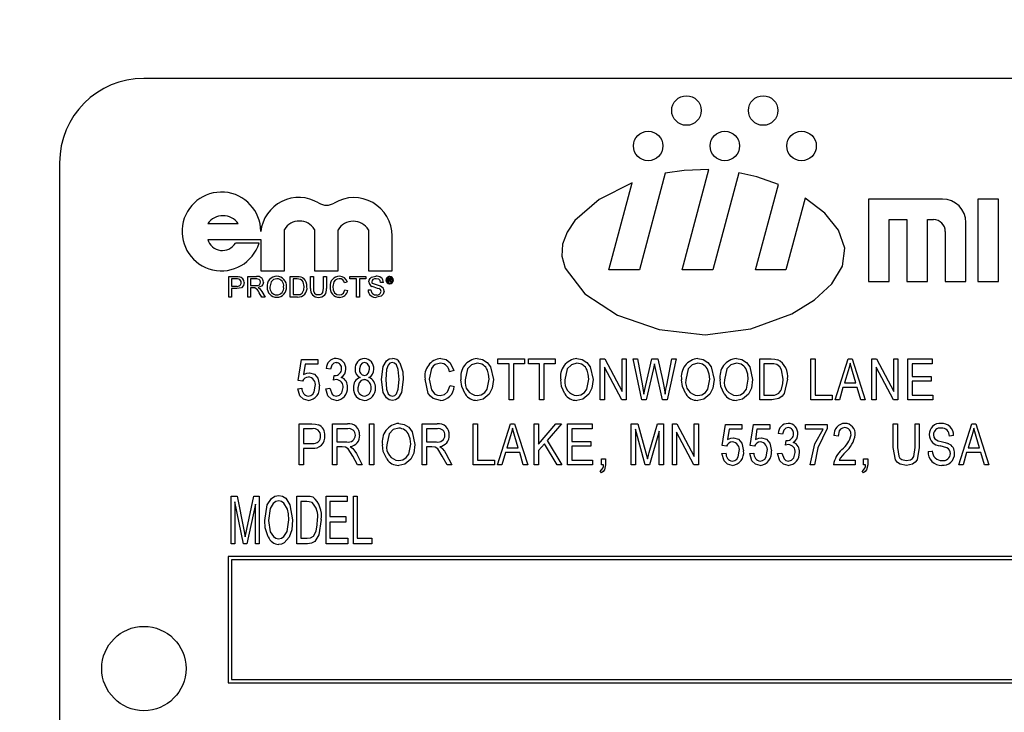
# Model space of a CAD drawing. Units: inches. Extents: x 20 to 420, y 20 to 315.
# Drawn here: x 202 to 204, y 153 to 154 of the extents above; entities that cross this region are included whole.
import ezdxf

# ---------------------------------------------------------------- set-up
doc = ezdxf.new("R2010")
doc.units = ezdxf.units.IN
doc.header["$LTSCALE"] = 40
doc.header["$MEASUREMENT"] = 0
doc.layers.add('FORMAT', color=7, linetype='Continuous')
doc.styles.add('SLDTEXTSTYLE0', font='TXT', dxfattribs={"width": 0.75})
doc.dimstyles.new('SLDDIMSTYLE1', dxfattribs={"dimtxt": 3.333333, "dimasz": 2.2, "dimexe": 0, "dimexo": 0.0625, "dimgap": 0.833333, "dimtad": 0, "dimtih": 1, "dimtoh": 1, "dimdec": 3, "dimrnd": 1e-09, "dimzin": 4, "dimdsep": 46, "dimtxsty": 'SLDTEXTSTYLE0', "dimsah": 1, "dimcen": 0.09, "dimadec": 0, "dimazin": 1, "dimtfac": 1, "dimtdec": 4, "dimtofl": 0, "dimtmove": 0, "dimatfit": 3, "dimfxl": 0, "dimfrac": 2, "dimtolj": 1, "dimtzin": 12, "dimarcsym": 0})

# ---------------------------------------------------------------- blocks, each defined once
blk = doc.blocks.new('_D_2')
at = {"layer": 'FORMAT'}
for p, q in [((193.3643, 155.3839), (193.3643, 187.0972)), ((212.3643, 154.9418), (212.3643, 187.0972)), ((193.3643, 184.5972), (184.3879, 184.5972)), ((212.3643, 184.5972), (193.3643, 184.5972))]:
    blk.add_line(p, q, dxfattribs=at)
for points in [[(193.3643, 184.5972), (195.5643, 184.0972), (195.5643, 185.0972)], [(212.3643, 184.5972), (210.1643, 185.0972), (210.1643, 184.0972)]]:
    blk.add_solid(points, dxfattribs=at)
at = {"layer": 'FORMAT', "insert": (170.8447, 186.246), "char_height": 3.33333, "attachment_point": 1, "style": 'SLDTEXTSTYLE0'}
blk.add_mtext('19.000', dxfattribs=at)
blk = doc.blocks.new('_D_5')
at = {"layer": 'FORMAT'}
for p, q in [((193.3643, 155.3839), (193.3643, 195.9226)), ((394.8643, 167.8839), (394.8643, 195.9226)), ((193.3643, 193.4226), (286.1113, 193.4226)), ((394.8643, 193.4226), (302.1174, 193.4226))]:
    blk.add_line(p, q, dxfattribs=at)
for points in [[(193.3643, 193.4226), (195.5643, 192.9226), (195.5643, 193.9226)], [(394.8643, 193.4226), (392.6643, 193.9226), (392.6643, 192.9226)]]:
    blk.add_solid(points, dxfattribs=at)
at = {"layer": 'FORMAT', "insert": (286.1113, 195.0714), "char_height": 3.33333, "attachment_point": 1, "style": 'SLDTEXTSTYLE0'}
blk.add_mtext('201.500', dxfattribs=at)

msp = doc.modelspace()

# ---------------------------------------------------------------- linework, layer by layer
at = {"color": 7, "linetype": 'Continuous', "lineweight": 25}
for p, q in [((205.2785, 154.1339), (202.5285, 154.1339)), ((202.4035, 154.0089), (202.4035, 152.7589)), ((203.3267, 153.85), (203.3665, 153.9986)), ((203.3016, 153.9931), (203.2633, 153.85)), ((203.4106, 153.9939), (203.372, 153.85)), ((203.218, 153.85), (203.2525, 153.9789)), ((203.4354, 153.85), (203.4694, 153.9767)), ((203.5092, 153.9564), (203.4807, 153.85)), ((203.6032, 153.955), (203.6032, 153.8325)), ((203.7126, 153.955), (203.6032, 153.955)), ((203.7651, 153.955), (203.7651, 153.8325)), ((203.7957, 153.955), (203.7651, 153.955)), ((203.7957, 153.8325), (203.7957, 153.955)), ((203.6338, 153.9244), (203.6601, 153.9244)), ((203.6338, 153.8325), (203.6338, 153.9244)), ((203.6601, 153.9244), (203.6601, 153.8325)), ((203.6907, 153.9244), (203.6995, 153.9244)), ((203.6907, 153.8325), (203.6907, 153.9244)), ((202.6233, 153.9185), (202.6683, 153.9185)), ((202.737, 153.8485), (202.737, 153.91)), ((202.7815, 153.91), (202.7815, 153.8485)), ((202.8165, 153.8485), (202.8165, 153.9093)), ((202.8615, 153.9093), (202.8615, 153.8485)), ((203.7476, 153.8325), (203.7476, 153.92)), ((202.6233, 153.8952), (202.7019, 153.8952)), ((202.7019, 153.8952), (202.7019, 153.8485)), ((202.8966, 153.8485), (202.8966, 153.9005)), ((203.717, 153.9069), (203.717, 153.8325)), ((202.6993, 153.8896), (202.6643, 153.8896)), ((203.2633, 153.85), (203.218, 153.85)), ((203.372, 153.85), (203.3267, 153.85)), ((203.4807, 153.85), (203.4354, 153.85)), ((202.6545, 153.8097), (202.6545, 153.84)), ((202.6545, 153.84), (202.6656, 153.84)), ((202.666, 153.8365), (202.6587, 153.8365)), ((202.6587, 153.8365), (202.6587, 153.8256)), ((202.6825, 153.84), (202.6956, 153.84)), ((202.6825, 153.8097), (202.6825, 153.84)), ((202.6958, 153.8365), (202.6867, 153.8365)), ((202.6867, 153.8365), (202.6867, 153.8268)), ((202.7019, 153.8485), (202.737, 153.8485)), ((202.7455, 153.8097), (202.7455, 153.84)), ((202.7455, 153.84), (202.7558, 153.84)), ((202.7497, 153.8365), (202.7497, 153.8132)), ((202.7559, 153.8365), (202.7497, 153.8365)), ((202.7758, 153.8225), (202.7758, 153.84)), ((202.7758, 153.84), (202.7801, 153.84)), ((202.7801, 153.84), (202.7801, 153.8227)), ((202.7815, 153.8485), (202.8165, 153.8485)), ((202.7949, 153.84), (202.7991, 153.84)), ((202.7949, 153.8227), (202.7949, 153.84)), ((202.7991, 153.84), (202.7991, 153.8225)), ((202.8341, 153.8365), (202.8341, 153.84)), ((202.8341, 153.84), (202.8579, 153.84)), ((202.8439, 153.8365), (202.8341, 153.8365)), ((202.8439, 153.8097), (202.8439, 153.8365)), ((202.8579, 153.8365), (202.8481, 153.8365)), ((202.8481, 153.8365), (202.8481, 153.8097)), ((202.8579, 153.84), (202.8579, 153.8365)), ((202.8615, 153.8485), (202.8966, 153.8485)), ((202.8907, 153.8378), (202.8932, 153.8378)), ((202.8907, 153.8317), (202.8907, 153.8378)), ((202.8916, 153.8368), (202.8916, 153.835)), ((202.8932, 153.8368), (202.8916, 153.8368)), ((202.8916, 153.835), (202.8932, 153.835)), ((202.6587, 153.8256), (202.6661, 153.8256)), ((202.6662, 153.8221), (202.6587, 153.8221)), ((202.6587, 153.8221), (202.6587, 153.8097)), ((202.6867, 153.8268), (202.6949, 153.8268)), ((202.6867, 153.8233), (202.6867, 153.8097)), ((202.6911, 153.8233), (202.6867, 153.8233)), ((202.8302, 153.8316), (202.826, 153.8306)), ((202.8267, 153.8204), (202.831, 153.8194)), ((202.861, 153.8202), (202.8653, 153.8202)), ((202.8839, 153.8314), (202.8796, 153.8314)), ((202.8916, 153.8317), (202.8907, 153.8317)), ((202.8916, 153.8339), (202.8916, 153.8317)), ((202.8932, 153.8339), (202.8916, 153.8339)), ((202.8946, 153.8325), (202.8945, 153.8331)), ((202.8959, 153.8317), (202.8947, 153.8317)), ((202.8955, 153.8333), (202.8955, 153.8327)), ((202.8957, 153.8318), (202.8959, 153.8317)), ((203.6032, 153.8325), (203.6338, 153.8325)), ((203.6601, 153.8325), (203.6907, 153.8325)), ((203.717, 153.8325), (203.7476, 153.8325)), ((203.7651, 153.8325), (203.7957, 153.8325)), ((202.6587, 153.8097), (202.6545, 153.8097)), ((202.6867, 153.8097), (202.6825, 153.8097)), ((202.7034, 153.8097), (202.6996, 153.8161)), ((202.7033, 153.818), (202.7083, 153.8097)), ((202.7083, 153.8097), (202.7034, 153.8097)), ((202.7563, 153.8097), (202.7455, 153.8097)), ((202.7497, 153.8132), (202.756, 153.8132)), ((202.8481, 153.8097), (202.8439, 153.8097)), ((202.7575, 153.686), (202.7622, 153.7171)), ((202.7622, 153.7171), (202.7866, 153.7171)), ((202.7675, 153.71), (202.7652, 153.695)), ((202.7866, 153.71), (202.7675, 153.71)), ((202.7866, 153.7171), (202.7866, 153.71)), ((202.8052, 153.7029), (202.7989, 153.7037)), ((203.0535, 153.7108), (203.0535, 153.7179)), ((203.0535, 153.7179), (203.0929, 153.7179)), ((203.0701, 153.7108), (203.0535, 153.7108)), ((203.0701, 153.6572), (203.0701, 153.7108)), ((203.0929, 153.7108), (203.0764, 153.7108)), ((203.0764, 153.7108), (203.0764, 153.6572)), ((203.0929, 153.7179), (203.0929, 153.7108)), ((203.0989, 153.7179), (203.1383, 153.7179)), ((203.0989, 153.7108), (203.0989, 153.7179)), ((203.1154, 153.7108), (203.0989, 153.7108)), ((203.1154, 153.6572), (203.1154, 153.7108)), ((203.1217, 153.7108), (203.1217, 153.6572)), ((203.1383, 153.7108), (203.1217, 153.7108)), ((203.1383, 153.7179), (203.1383, 153.7108)), ((203.2053, 153.6572), (203.2053, 153.7179)), ((203.2053, 153.7179), (203.212, 153.7179)), ((203.2372, 153.6572), (203.2116, 153.7055)), ((203.2116, 153.7055), (203.2116, 153.6572)), ((203.212, 153.7179), (203.2376, 153.6695)), ((203.2376, 153.6695), (203.2376, 153.7179)), ((203.2376, 153.7179), (203.2439, 153.7179)), ((203.2439, 153.7179), (203.2439, 153.6572)), ((203.2667, 153.6572), (203.254, 153.7179)), ((203.254, 153.7179), (203.2604, 153.7179)), ((203.2604, 153.7179), (203.2679, 153.6781)), ((203.2722, 153.6769), (203.2818, 153.7179)), ((203.2842, 153.7035), (203.2736, 153.6572)), ((203.2818, 153.7179), (203.2905, 153.7179)), ((203.2873, 153.7035), (203.2857, 153.7106)), ((203.2977, 153.6572), (203.2873, 153.7035)), ((203.2905, 153.7179), (203.2976, 153.6872)), ((203.3038, 153.6789), (203.3113, 153.7179)), ((203.3177, 153.7179), (203.3047, 153.6572)), ((203.3113, 153.7179), (203.3177, 153.7179)), ((203.4418, 153.6572), (203.4418, 153.7179)), ((203.4418, 153.7179), (203.4589, 153.7179)), ((203.4588, 153.7108), (203.4481, 153.7108)), ((203.4481, 153.7108), (203.4481, 153.6643)), ((203.5175, 153.6572), (203.5175, 153.7179)), ((203.5175, 153.7179), (203.5238, 153.7179)), ((203.5238, 153.7179), (203.5238, 153.6643)), ((203.5534, 153.6572), (203.5728, 153.7179)), ((203.5728, 153.7179), (203.5789, 153.7179)), ((203.5789, 153.7179), (203.5983, 153.6572)), ((203.6082, 153.6572), (203.6082, 153.7179)), ((203.6082, 153.7179), (203.6149, 153.7179)), ((203.64, 153.6572), (203.6145, 153.7055)), ((203.6145, 153.7055), (203.6145, 153.6572)), ((203.6149, 153.7179), (203.6405, 153.6695)), ((203.6405, 153.6695), (203.6405, 153.7179)), ((203.6405, 153.7179), (203.6468, 153.7179)), ((203.6468, 153.7179), (203.6468, 153.6572)), ((203.6614, 153.6572), (203.6614, 153.7179)), ((203.6614, 153.7179), (203.6976, 153.7179)), ((203.6976, 153.7108), (203.6677, 153.7108)), ((203.6677, 153.7108), (203.6677, 153.6919)), ((203.6976, 153.7179), (203.6976, 153.7108)), ((202.8099, 153.6863), (202.8107, 153.6935)), ((202.8107, 153.6935), (202.8116, 153.6934)), ((202.9881, 153.7006), (202.9818, 153.699)), ((203.573, 153.7001), (203.5673, 153.6824)), ((203.5844, 153.6824), (203.5793, 153.6991)), ((203.6677, 153.6919), (203.6961, 153.6919)), ((203.6961, 153.6919), (203.6961, 153.6848)), ((202.7567, 153.6738), (202.763, 153.6746)), ((202.7638, 153.6851), (202.7575, 153.686)), ((202.7981, 153.6738), (202.8044, 153.6746)), ((202.9826, 153.6785), (202.9889, 153.6769)), ((203.2699, 153.6657), (203.2722, 153.6769)), ((203.5652, 153.6754), (203.5599, 153.6572)), ((203.5864, 153.6754), (203.5652, 153.6754)), ((203.5673, 153.6824), (203.5844, 153.6824)), ((203.5917, 153.6572), (203.5864, 153.6754)), ((203.6677, 153.6848), (203.6677, 153.6643)), ((203.6961, 153.6848), (203.6677, 153.6848)), ((203.4481, 153.6643), (203.4589, 153.6643)), ((203.5238, 153.6643), (203.549, 153.6643)), ((203.549, 153.6643), (203.549, 153.6572)), ((203.6677, 153.6643), (203.6984, 153.6643)), ((203.6984, 153.6643), (203.6984, 153.6572)), ((203.0764, 153.6572), (203.0701, 153.6572)), ((203.1217, 153.6572), (203.1154, 153.6572)), ((203.2116, 153.6572), (203.2053, 153.6572)), ((203.2439, 153.6572), (203.2372, 153.6572)), ((203.2736, 153.6572), (203.2667, 153.6572)), ((203.3047, 153.6572), (203.2977, 153.6572)), ((203.4597, 153.6572), (203.4418, 153.6572)), ((203.549, 153.6572), (203.5175, 153.6572)), ((203.5599, 153.6572), (203.5534, 153.6572)), ((203.5983, 153.6572), (203.5917, 153.6572)), ((203.6145, 153.6572), (203.6082, 153.6572)), ((203.6468, 153.6572), (203.64, 153.6572)), ((203.6984, 153.6572), (203.6614, 153.6572)), ((202.759, 153.5609), (202.759, 153.6216)), ((202.759, 153.6216), (202.7777, 153.6216)), ((202.8083, 153.5609), (202.8083, 153.6216)), ((202.8083, 153.6216), (202.8306, 153.6216)), ((202.8631, 153.5609), (202.8631, 153.6216)), ((202.8631, 153.6216), (202.8694, 153.6216)), ((202.8694, 153.6216), (202.8694, 153.5609)), ((202.9412, 153.6216), (202.9634, 153.6216)), ((202.9412, 153.5609), (202.9412, 153.6216)), ((203.0169, 153.5609), (203.0169, 153.6216)), ((203.0169, 153.6216), (203.0232, 153.6216)), ((203.0232, 153.6216), (203.0232, 153.568)), ((203.0527, 153.5609), (203.0721, 153.6216)), ((203.0721, 153.6216), (203.0783, 153.6216)), ((203.0783, 153.6216), (203.0977, 153.5609)), ((203.1075, 153.5609), (203.1075, 153.6216)), ((203.1075, 153.6216), (203.1138, 153.6216)), ((203.1138, 153.6216), (203.1138, 153.5914)), ((203.1138, 153.5914), (203.1396, 153.6216)), ((203.1476, 153.6216), (203.1266, 153.597)), ((203.1396, 153.6216), (203.1476, 153.6216)), ((203.1568, 153.5609), (203.1568, 153.6216)), ((203.1568, 153.6216), (203.1931, 153.6216)), ((203.1931, 153.6216), (203.1931, 153.6145)), ((203.2511, 153.5609), (203.2511, 153.6216)), ((203.2511, 153.6216), (203.2609, 153.6216)), ((203.2609, 153.6216), (203.2727, 153.5786)), ((203.2778, 153.5794), (203.2902, 153.6216)), ((203.2902, 153.6216), (203.2991, 153.6216)), ((203.2991, 153.6216), (203.2991, 153.5609)), ((203.3122, 153.5609), (203.3122, 153.6216)), ((203.3122, 153.6216), (203.3189, 153.6216)), ((203.3189, 153.6216), (203.3445, 153.5732)), ((203.3445, 153.6216), (203.3508, 153.6216)), ((203.3445, 153.5732), (203.3445, 153.6216)), ((203.3508, 153.6216), (203.3508, 153.5609)), ((203.3863, 153.5897), (203.391, 153.6208)), ((203.391, 153.6208), (203.4154, 153.6208)), ((203.4154, 153.6208), (203.4154, 153.6137)), ((203.4277, 153.5897), (203.4324, 153.6208)), ((203.4324, 153.6208), (203.4568, 153.6208)), ((203.4568, 153.6208), (203.4568, 153.6137)), ((203.5097, 153.6137), (203.5097, 153.6208)), ((203.5097, 153.6208), (203.542, 153.6208)), ((203.542, 153.6208), (203.542, 153.615)), ((203.6398, 153.5867), (203.6398, 153.6216)), ((203.6398, 153.6216), (203.6461, 153.6216)), ((203.6461, 153.6216), (203.6461, 153.5866)), ((203.6721, 153.6216), (203.6784, 153.6216)), ((203.6721, 153.5866), (203.6721, 153.6216)), ((203.6784, 153.6216), (203.6784, 153.5867)), ((203.7368, 153.5609), (203.7562, 153.6216)), ((203.7562, 153.6216), (203.7623, 153.6216)), ((203.7623, 153.6216), (203.7817, 153.5609)), ((202.7784, 153.6145), (202.7653, 153.6145)), ((202.7653, 153.6145), (202.7653, 153.5924)), ((202.831, 153.6145), (202.8146, 153.6145)), ((202.8146, 153.6145), (202.8146, 153.5948)), ((202.9475, 153.6145), (202.9475, 153.5948)), ((202.9639, 153.6145), (202.9475, 153.6145)), ((203.0724, 153.6038), (203.0667, 153.5861)), ((203.0837, 153.5861), (203.0786, 153.6028)), ((203.1931, 153.6145), (203.1631, 153.6145)), ((203.1631, 153.6145), (203.1631, 153.5956)), ((203.2718, 153.5609), (203.2574, 153.6139)), ((203.2574, 153.6139), (203.2574, 153.5609)), ((203.2928, 153.611), (203.2783, 153.5609)), ((203.2928, 153.5609), (203.2928, 153.611)), ((203.3185, 153.6092), (203.3185, 153.5609)), ((203.344, 153.5609), (203.3185, 153.6092)), ((203.3963, 153.6137), (203.394, 153.5987)), ((203.4154, 153.6137), (203.3963, 153.6137)), ((203.4377, 153.6137), (203.4354, 153.5987)), ((203.4568, 153.6137), (203.4377, 153.6137)), ((203.4754, 153.6066), (203.4691, 153.6074)), ((203.5357, 153.6137), (203.5097, 153.6137)), ((203.5582, 153.6035), (203.5519, 153.6043)), ((203.7293, 153.6043), (203.723, 153.6035)), ((203.7564, 153.6038), (203.7507, 153.5861)), ((203.7678, 153.5861), (203.7627, 153.6028)), ((202.7653, 153.5924), (202.7785, 153.5924)), ((202.8146, 153.5948), (202.8294, 153.5948)), ((202.8226, 153.5877), (202.8146, 153.5877)), ((202.8146, 153.5877), (202.8146, 153.5609)), ((202.9475, 153.5948), (202.9623, 153.5948)), ((202.9555, 153.5877), (202.9475, 153.5877)), ((202.9475, 153.5877), (202.9475, 153.5609)), ((203.1224, 153.592), (203.1138, 153.5819)), ((203.1413, 153.5609), (203.1224, 153.592)), ((203.1266, 153.597), (203.1485, 153.5609)), ((203.1631, 153.5956), (203.1915, 153.5956)), ((203.1915, 153.5885), (203.1631, 153.5885)), ((203.1631, 153.5885), (203.1631, 153.568)), ((203.1915, 153.5956), (203.1915, 153.5885)), ((203.3926, 153.5888), (203.3863, 153.5897)), ((203.434, 153.5888), (203.4277, 153.5897)), ((203.4801, 153.59), (203.4809, 153.5972)), ((203.4809, 153.5972), (203.4818, 153.5971)), ((202.7781, 153.5853), (202.7653, 153.5853)), ((202.7653, 153.5853), (202.7653, 153.5609)), ((202.8453, 153.5609), (202.8383, 153.5739)), ((202.8436, 153.5775), (202.8524, 153.5609)), ((202.9781, 153.5609), (202.9711, 153.5739)), ((202.9764, 153.5775), (202.9853, 153.5609)), ((203.0646, 153.579), (203.0593, 153.5609)), ((203.0858, 153.579), (203.0646, 153.579)), ((203.0667, 153.5861), (203.0837, 153.5861)), ((203.0911, 153.5609), (203.0858, 153.579)), ((203.1138, 153.5819), (203.1138, 153.5609)), ((203.2727, 153.5786), (203.2751, 153.5696)), ((203.3855, 153.5775), (203.3918, 153.5783)), ((203.4269, 153.5775), (203.4332, 153.5783)), ((203.4683, 153.5775), (203.4746, 153.5783)), ((203.6915, 153.5806), (203.6978, 153.5814)), ((203.7486, 153.579), (203.7434, 153.5609)), ((203.7698, 153.579), (203.7486, 153.579)), ((203.7507, 153.5861), (203.7678, 153.5861)), ((203.7752, 153.5609), (203.7698, 153.579)), ((202.7653, 153.5609), (202.759, 153.5609)), ((202.8146, 153.5609), (202.8083, 153.5609)), ((202.8524, 153.5609), (202.8453, 153.5609)), ((202.8694, 153.5609), (202.8631, 153.5609)), ((202.9475, 153.5609), (202.9412, 153.5609)), ((202.9853, 153.5609), (202.9781, 153.5609)), ((203.0484, 153.5609), (203.0169, 153.5609)), ((203.0232, 153.568), (203.0484, 153.568)), ((203.0484, 153.568), (203.0484, 153.5609)), ((203.0593, 153.5609), (203.0527, 153.5609)), ((203.0977, 153.5609), (203.0911, 153.5609)), ((203.1138, 153.5609), (203.1075, 153.5609)), ((203.1485, 153.5609), (203.1413, 153.5609)), ((203.1938, 153.5609), (203.1568, 153.5609)), ((203.1631, 153.568), (203.1938, 153.568)), ((203.1938, 153.568), (203.1938, 153.5609)), ((203.2069, 153.5609), (203.2069, 153.5696)), ((203.2069, 153.5696), (203.2132, 153.5696)), ((203.21, 153.5609), (203.2069, 153.5609)), ((203.2132, 153.5696), (203.2132, 153.5611)), ((203.2574, 153.5609), (203.2511, 153.5609)), ((203.2783, 153.5609), (203.2718, 153.5609)), ((203.2991, 153.5609), (203.2928, 153.5609)), ((203.3185, 153.5609), (203.3122, 153.5609)), ((203.3508, 153.5609), (203.344, 153.5609)), ((203.5231, 153.5609), (203.5168, 153.5609)), ((203.5834, 153.5609), (203.5511, 153.5609)), ((203.5598, 153.568), (203.5834, 153.568)), ((203.5834, 153.568), (203.5834, 153.5609)), ((203.5956, 153.5609), (203.5956, 153.5696)), ((203.5956, 153.5696), (203.6019, 153.5696)), ((203.5988, 153.5609), (203.5956, 153.5609)), ((203.6019, 153.5696), (203.6019, 153.5611)), ((203.7434, 153.5609), (203.7368, 153.5609)), ((203.7817, 153.5609), (203.7752, 153.5609)), ((203.2069, 153.5491), (203.2052, 153.5522)), ((203.5956, 153.5491), (203.5939, 153.5522)), ((202.6581, 153.4439), (202.6581, 153.5146)), ((202.6581, 153.5146), (202.6667, 153.5146)), ((202.6667, 153.5146), (202.6768, 153.4645)), ((202.6811, 153.4654), (202.6917, 153.5146)), ((202.6917, 153.5146), (202.6995, 153.5146)), ((202.6995, 153.5146), (202.6995, 153.4439)), ((202.7555, 153.4439), (202.7555, 153.5146)), ((202.7555, 153.5146), (202.7705, 153.5146)), ((202.7988, 153.4439), (202.7988, 153.5146)), ((202.7988, 153.5146), (202.83, 153.5146)), ((202.83, 153.5146), (202.83, 153.5064)), ((202.8392, 153.4439), (202.8392, 153.5146)), ((202.8392, 153.5146), (202.8447, 153.5146)), ((202.8447, 153.5146), (202.8447, 153.4521)), ((202.6636, 153.506), (202.6636, 153.4439)), ((202.6761, 153.4439), (202.6636, 153.506)), ((202.694, 153.5027), (202.6814, 153.4439)), ((202.694, 153.4439), (202.694, 153.5027)), ((202.7704, 153.5064), (202.7611, 153.5064)), ((202.7611, 153.5064), (202.7611, 153.4521)), ((202.83, 153.5064), (202.8043, 153.5064)), ((202.8043, 153.5064), (202.8043, 153.4843)), ((202.8043, 153.4843), (202.8282, 153.4843)), ((202.8282, 153.476), (202.8043, 153.476)), ((202.8043, 153.476), (202.8043, 153.4521)), ((202.8282, 153.4843), (202.8282, 153.476)), ((202.6768, 153.4645), (202.6788, 153.454)), ((202.6636, 153.4439), (202.6581, 153.4439)), ((202.6814, 153.4439), (202.6761, 153.4439)), ((202.6995, 153.4439), (202.694, 153.4439)), ((202.7712, 153.4439), (202.7555, 153.4439)), ((202.7611, 153.4521), (202.7705, 153.4521)), ((202.8309, 153.4439), (202.7988, 153.4439)), ((202.8043, 153.4521), (202.8309, 153.4521)), ((202.8309, 153.4521), (202.8309, 153.4439)), ((202.8668, 153.4439), (202.8392, 153.4439)), ((202.8447, 153.4521), (202.8668, 153.4521)), ((202.8668, 153.4521), (202.8668, 153.4439)), ((202.6535, 153.4251), (202.6535, 153.2376)), ((205.1535, 153.4251), (202.6535, 153.4251)), ((205.1485, 153.4201), (202.6585, 153.4201)), ((202.6585, 153.4201), (202.6585, 153.2426)), ((202.6535, 153.2376), (205.1535, 153.2376)), ((202.6585, 153.2426), (205.1485, 153.2426))]:
    msp.add_line(p, q, dxfattribs=at)
at = {"color": 7, "linetype": 'Continuous', "lineweight": 25, "flags": 128}
for points in [[(203.3665, 153.9986), (203.3299, 153.9973), (203.3016, 153.9931)], [(203.4694, 153.9767), (203.4373, 153.9877), (203.4106, 153.9939)], [(203.2525, 153.9789), (203.2036, 153.9541), (203.1677, 153.923), (203.1561, 153.9059), (203.1495, 153.8882), (203.1485, 153.8703), (203.1533, 153.8525), (203.1822, 153.8146), (203.2309, 153.783), (203.2926, 153.7614), (203.3607, 153.7538), (203.4286, 153.7625), (203.4896, 153.785), (203.5232, 153.8056), (203.5487, 153.8295), (203.5643, 153.8554), (203.5679, 153.8822), (203.5587, 153.9087), (203.5385, 153.9339), (203.5092, 153.9564)], [(202.6656, 153.84), (202.6681, 153.8399), (202.6701, 153.8397)], [(202.6695, 153.8362), (202.6675, 153.8365), (202.666, 153.8365)], [(202.7015, 153.8317), (202.701, 153.834), (202.6994, 153.8357), (202.6958, 153.8365)], [(202.7257, 153.8369), (202.7208, 153.8357), (202.7171, 153.8322), (202.7155, 153.8244)], [(202.7558, 153.84), (202.7589, 153.8399), (202.7612, 153.8396)], [(202.7609, 153.8359), (202.7581, 153.8364), (202.7559, 153.8365)], [(202.7661, 153.8251), (202.7648, 153.832), (202.7632, 153.8343), (202.7609, 153.8359)], [(202.7612, 153.8396), (202.7638, 153.8386), (202.7656, 153.8374)], [(202.8184, 153.8369), (202.8152, 153.8364), (202.8124, 153.8349), (202.8104, 153.8324), (202.8089, 153.8251)], [(202.8621, 153.8321), (202.8626, 153.8348), (202.8641, 153.8372), (202.8663, 153.8389), (202.8727, 153.8404)], [(202.8728, 153.8369), (202.8704, 153.8367), (202.8681, 153.8357), (202.8669, 153.8342), (202.8664, 153.8324)], [(202.8796, 153.8314), (202.8789, 153.8341), (202.877, 153.836), (202.8728, 153.8369)], [(202.8945, 153.8359), (202.8944, 153.8363), (202.8943, 153.8365), (202.8941, 153.8366), (202.8932, 153.8368)], [(202.8932, 153.835), (202.8937, 153.835), (202.8941, 153.8352)], [(202.8953, 153.8353), (202.895, 153.835), (202.8947, 153.8347)], [(202.8955, 153.8361), (202.8954, 153.8356), (202.8953, 153.8353)], [(202.677, 153.8313), (202.6761, 153.8269), (202.6731, 153.8235), (202.6662, 153.8221)], [(202.6932, 153.8231), (202.6921, 153.8233), (202.6911, 153.8233)], [(202.6949, 153.8268), (202.6975, 153.827), (202.6999, 153.828), (202.7011, 153.8297), (202.7015, 153.8317)], [(202.7058, 153.8318), (202.7051, 153.8284), (202.7029, 153.8256), (202.6978, 153.8237)], [(202.6978, 153.8237), (202.6991, 153.8229), (202.7001, 153.8222)], [(202.7001, 153.8222), (202.7021, 153.82), (202.7033, 153.818)], [(202.7632, 153.8153), (202.7657, 153.8205), (202.7661, 153.8251)], [(202.7801, 153.8227), (202.7803, 153.8189), (202.7817, 153.8153), (202.7842, 153.8136), (202.7872, 153.8132)], [(202.7872, 153.8132), (202.7899, 153.8134), (202.7923, 153.8144), (202.7939, 153.8165), (202.7949, 153.8227)], [(202.8089, 153.8251), (202.8094, 153.8202), (202.8114, 153.8158), (202.8145, 153.8135), (202.8182, 153.8128)], [(202.8182, 153.8128), (202.8217, 153.8134), (202.8245, 153.8154), (202.8267, 153.8204)], [(202.8664, 153.8324), (202.8667, 153.8307), (202.8675, 153.8297)], [(202.8945, 153.8331), (202.8944, 153.8336), (202.8943, 153.8338), (202.8941, 153.8339), (202.8932, 153.8339)], [(202.8947, 153.8317), (202.8946, 153.8321), (202.8946, 153.8325)], [(202.8955, 153.8327), (202.8955, 153.8322), (202.8957, 153.8318)], [(202.756, 153.8132), (202.7603, 153.8136), (202.7632, 153.8153)], [(202.8847, 153.8183), (202.8835, 153.814), (202.8804, 153.8109), (202.8737, 153.8093)], [(202.8809, 153.6875), (202.8833, 153.7068), (202.8882, 153.7152), (202.8923, 153.7179), (202.897, 153.7187)], [(202.9687, 153.7187), (202.9766, 153.717), (202.9829, 153.712), (202.9881, 153.7006)], [(203.0228, 153.7187), (203.0308, 153.7172), (203.0377, 153.7128), (203.0426, 153.7062), (203.0468, 153.6875)], [(203.1706, 153.7187), (203.1787, 153.7172), (203.1856, 153.7128), (203.1905, 153.7062), (203.1946, 153.6875)], [(203.35, 153.7187), (203.358, 153.7172), (203.3649, 153.7128), (203.3698, 153.7062), (203.374, 153.6875)], [(203.4071, 153.7187), (203.4152, 153.7172), (203.422, 153.7128), (203.427, 153.7062), (203.4311, 153.6875)], [(202.8139, 153.7124), (202.81, 153.7115), (202.8071, 153.7088), (202.8052, 153.7029)], [(202.8556, 153.7124), (202.8521, 153.7114), (202.8496, 153.7087), (202.8481, 153.7032)], [(202.8968, 153.7124), (202.8934, 153.7114), (202.8908, 153.7088), (202.8882, 153.702), (202.8872, 153.6876)], [(202.9069, 153.6876), (202.9058, 153.7022), (202.903, 153.709), (202.9003, 153.7115), (202.8968, 153.7124)], [(202.9082, 153.7123), (202.9125, 153.6988), (202.9132, 153.6875)], [(202.9685, 153.7116), (202.9607, 153.7096), (202.9575, 153.7071), (202.9552, 153.7037), (202.9518, 153.688)], [(203.0229, 153.7116), (203.0146, 153.7094), (203.0086, 153.7034), (203.005, 153.6867)], [(203.1707, 153.7116), (203.1624, 153.7094), (203.1564, 153.7034), (203.1529, 153.6867)], [(203.2857, 153.7106), (203.2849, 153.7066), (203.2842, 153.7035)], [(203.35, 153.7116), (203.3418, 153.7094), (203.3358, 153.7034), (203.3322, 153.6867)], [(203.4072, 153.7116), (203.3989, 153.7094), (203.3929, 153.7034), (203.3894, 153.6867)], [(203.4673, 153.7096), (203.4626, 153.7106), (203.4588, 153.7108)], [(203.4589, 153.7179), (203.4644, 153.7176), (203.4686, 153.7168)], [(203.4765, 153.688), (203.4743, 153.7016), (203.4716, 153.7063), (203.4673, 153.7096)], [(203.5758, 153.7116), (203.5745, 153.7051), (203.573, 153.7001)], [(203.5793, 153.6991), (203.5773, 153.7061), (203.5758, 153.7116)], [(202.7652, 153.695), (202.7701, 153.697), (202.7742, 153.6974)], [(202.7742, 153.6974), (202.7813, 153.6951), (202.7864, 153.6895), (202.789, 153.6779)], [(202.8556, 153.6935), (202.8592, 153.6945), (202.8617, 153.6972), (202.8631, 153.7028)], [(203.0405, 153.6877), (203.0397, 153.6955), (203.0379, 153.7014)], [(203.1883, 153.6877), (203.1876, 153.6955), (203.1857, 153.7014)], [(203.3677, 153.6877), (203.3669, 153.6955), (203.365, 153.7014)], [(203.4248, 153.6877), (203.4241, 153.6955), (203.4222, 153.7014)], [(202.7723, 153.6627), (202.7759, 153.6636), (202.7789, 153.6658), (202.781, 153.6689), (202.7827, 153.6775)], [(202.8044, 153.6746), (202.8075, 153.6659), (202.8103, 153.6635), (202.8139, 153.6627)], [(202.8142, 153.6872), (202.8118, 153.6869), (202.8099, 153.6863)], [(202.8139, 153.6627), (202.8187, 153.6642), (202.8222, 153.6678), (202.8241, 153.6754)], [(202.8555, 153.6872), (202.8509, 153.6859), (202.8476, 153.6824), (202.8458, 153.6751)], [(202.897, 153.6564), (202.8922, 153.6573), (202.8882, 153.66), (202.8832, 153.6683), (202.8809, 153.6875)], [(202.8872, 153.6876), (202.8882, 153.6729), (202.891, 153.6662), (202.8936, 153.6637), (202.8972, 153.6627)], [(202.9132, 153.6875), (202.9107, 153.6683), (202.9058, 153.6599), (202.9018, 153.6573), (202.897, 153.6564)], [(202.8972, 153.6627), (202.9006, 153.6638), (202.9032, 153.6663), (202.9058, 153.6731), (202.9069, 153.6876)], [(202.9682, 153.6564), (202.9577, 153.659), (202.9535, 153.6625), (202.9503, 153.6669), (202.9455, 153.688)], [(202.9518, 153.688), (202.9548, 153.6719), (202.9602, 153.6658), (202.9639, 153.6641), (202.968, 153.6635)], [(202.968, 153.6635), (202.9742, 153.665), (202.979, 153.6692), (202.9826, 153.6785)], [(203.0049, 153.666), (202.9998, 153.6771), (202.9987, 153.6868)], [(203.0227, 153.6635), (203.0289, 153.6647), (203.034, 153.6682), (203.0377, 153.6733), (203.0405, 153.6877)], [(203.0468, 153.6875), (203.0451, 153.6748), (203.0406, 153.6657)], [(203.1527, 153.666), (203.1477, 153.6771), (203.1466, 153.6868)], [(203.1706, 153.6635), (203.1767, 153.6647), (203.1819, 153.6682), (203.1855, 153.6733), (203.1883, 153.6877)], [(203.1946, 153.6875), (203.1929, 153.6748), (203.1885, 153.6657)], [(203.2679, 153.6781), (203.2691, 153.6712), (203.2699, 153.6657)], [(203.2976, 153.6872), (203.3, 153.6752), (203.3015, 153.6657)], [(203.3015, 153.6657), (203.3027, 153.6731), (203.3038, 153.6789)], [(203.3321, 153.666), (203.327, 153.6771), (203.3259, 153.6868)], [(203.3499, 153.6635), (203.356, 153.6647), (203.3612, 153.6682), (203.3649, 153.6733), (203.3677, 153.6877)], [(203.374, 153.6875), (203.3723, 153.6748), (203.3678, 153.6657)], [(203.3892, 153.666), (203.3842, 153.6771), (203.3831, 153.6868)], [(203.4071, 153.6635), (203.4132, 153.6647), (203.4184, 153.6682), (203.422, 153.6733), (203.4248, 153.6877)], [(203.4311, 153.6875), (203.4294, 153.6748), (203.425, 153.6657)], [(203.4828, 153.6879), (203.478, 153.6668), (203.4748, 153.6625), (203.4703, 153.6593), (203.4597, 153.6572)], [(203.4741, 153.6732), (203.4761, 153.6814), (203.4765, 153.688)], [(202.7723, 153.6564), (202.7653, 153.6581), (202.76, 153.663), (202.7567, 153.6738)], [(202.8138, 153.6564), (202.8068, 153.6582), (202.8015, 153.6631), (202.7981, 153.6738)], [(203.0406, 153.6657), (203.0317, 153.6583), (203.0228, 153.6564)], [(203.1885, 153.6657), (203.1796, 153.6583), (203.1706, 153.6564)], [(203.3678, 153.6657), (203.3589, 153.6583), (203.3499, 153.6564)], [(203.425, 153.6657), (203.4161, 153.6583), (203.4071, 153.6564)], [(202.7777, 153.6216), (202.7832, 153.6213), (202.7874, 153.6204)], [(202.9065, 153.6224), (202.9145, 153.6209), (202.9214, 153.6165), (202.9263, 153.6099), (202.9305, 153.5912)], [(203.4841, 153.6161), (203.4803, 153.6152), (203.4774, 153.6125), (203.4754, 153.6066)], [(203.5678, 153.6161), (203.5645, 153.6155), (203.5617, 153.6137), (203.5597, 153.6111), (203.5582, 153.6035)], [(202.9066, 153.6153), (202.8983, 153.6131), (202.8923, 153.6071), (202.8887, 153.5904)], [(202.9242, 153.5914), (202.9234, 153.5992), (202.9216, 153.6051)], [(203.0752, 153.6153), (203.0738, 153.6088), (203.0724, 153.6038)], [(203.0786, 153.6028), (203.0766, 153.6098), (203.0752, 153.6153)], [(203.5168, 153.5609), (203.5236, 153.5919), (203.5357, 153.6137)], [(203.542, 153.615), (203.5278, 153.586), (203.5231, 153.5609)], [(203.6993, 153.6056), (203.6999, 153.602), (203.7013, 153.5995)], [(203.7592, 153.6153), (203.7579, 153.6088), (203.7564, 153.6038)], [(203.7627, 153.6028), (203.7607, 153.6098), (203.7592, 153.6153)], [(202.8383, 153.5739), (202.8316, 153.5844), (202.8275, 153.5871), (202.8226, 153.5877)], [(202.8343, 153.5881), (202.8366, 153.5867), (202.8383, 153.5853)], [(202.8886, 153.5696), (202.8835, 153.5808), (202.8824, 153.5905)], [(202.9064, 153.5672), (202.9126, 153.5684), (202.9177, 153.5719), (202.9214, 153.5769), (202.9242, 153.5914)], [(202.9305, 153.5912), (202.9288, 153.5784), (202.9243, 153.5694)], [(202.9711, 153.5739), (202.9644, 153.5844), (202.9604, 153.5871), (202.9555, 153.5877)], [(202.9672, 153.5881), (202.9695, 153.5867), (202.9711, 153.5853)], [(203.394, 153.5987), (203.3989, 153.6006), (203.403, 153.6011)], [(203.403, 153.6011), (203.4102, 153.5988), (203.4152, 153.5932), (203.4178, 153.5816)], [(203.4354, 153.5987), (203.4403, 153.6006), (203.4444, 153.6011)], [(203.4444, 153.6011), (203.4516, 153.5988), (203.4566, 153.5932), (203.4592, 153.5816)], [(203.4845, 153.5909), (203.482, 153.5905), (203.4801, 153.59)], [(203.6592, 153.5601), (203.65, 153.5619), (203.6461, 153.5645), (203.6432, 153.5682), (203.6398, 153.5867)], [(203.6461, 153.5866), (203.6479, 153.5735), (203.6497, 153.5708), (203.6523, 153.5687), (203.6587, 153.5672)], [(203.6587, 153.5672), (203.6654, 153.5685), (203.6682, 153.5704), (203.6701, 153.5732), (203.6721, 153.5866)], [(203.6784, 153.5867), (203.6751, 153.5684), (203.6722, 153.5647), (203.6683, 153.562), (203.6592, 153.5601)], [(203.7013, 153.5995), (203.7065, 153.5967), (203.711, 153.5954)], [(203.7245, 153.5776), (203.7242, 153.5802), (203.7232, 153.5826), (203.7215, 153.5845), (203.7193, 153.5859), (203.7094, 153.5891)], [(203.711, 153.5954), (203.7169, 153.5939), (203.7215, 153.5923)], [(202.8383, 153.5853), (202.8414, 153.5811), (202.8436, 153.5775)], [(202.9711, 153.5853), (202.9743, 153.5811), (202.9764, 153.5775)], [(203.2751, 153.5696), (203.2766, 153.5751), (203.2778, 153.5794)], [(203.4011, 153.5601), (203.3942, 153.5618), (203.3889, 153.5667), (203.3855, 153.5775)], [(203.4011, 153.5664), (203.4047, 153.5673), (203.4077, 153.5695), (203.4098, 153.5726), (203.4115, 153.5812)], [(203.4425, 153.5601), (203.4356, 153.5618), (203.4303, 153.5667), (203.4269, 153.5775)], [(203.4425, 153.5664), (203.4461, 153.5673), (203.4491, 153.5695), (203.4512, 153.5726), (203.4529, 153.5812)], [(203.484, 153.5601), (203.477, 153.5619), (203.4718, 153.5667), (203.4683, 153.5775)], [(203.4746, 153.5783), (203.4778, 153.5696), (203.4806, 153.5672), (203.4841, 153.5664)], [(203.4841, 153.5664), (203.4889, 153.5679), (203.4924, 153.5715), (203.4943, 153.5791)], [(202.9243, 153.5694), (202.9154, 153.562), (202.9065, 153.5601)], [(203.2132, 153.5611), (203.2115, 153.5533), (203.2095, 153.5509), (203.2069, 153.5491)], [(203.6019, 153.5611), (203.6003, 153.5533), (203.5983, 153.5509), (203.5956, 153.5491)], [(202.7077, 153.4783), (202.7114, 153.5014), (202.7179, 153.5112), (202.7227, 153.5144), (202.7285, 153.5156)], [(202.7285, 153.5156), (202.7341, 153.5144), (202.7389, 153.5113), (202.7452, 153.5017), (202.7491, 153.4792)], [(202.7705, 153.5146), (202.7753, 153.5143), (202.779, 153.5133)], [(202.7285, 153.5073), (202.7241, 153.5064), (202.7204, 153.5038), (202.7157, 153.4961), (202.7133, 153.4782)], [(202.7413, 153.4954), (202.7359, 153.5042), (202.7325, 153.5065), (202.7285, 153.5073)], [(202.7779, 153.505), (202.7738, 153.5062), (202.7704, 153.5064)], [(202.7436, 153.4794), (202.743, 153.4884), (202.7413, 153.4954)], [(202.713, 153.454), (202.7086, 153.4673), (202.7077, 153.4783)], [(202.7133, 153.4782), (202.716, 153.4615), (202.7207, 153.4545), (202.7242, 153.4521), (202.7284, 153.4512)], [(202.7284, 153.4512), (202.7327, 153.4521), (202.7363, 153.4546), (202.741, 153.462), (202.7436, 153.4794)], [(202.7491, 153.4792), (202.7477, 153.4646), (202.7438, 153.4538)], [(202.7914, 153.4796), (202.788, 153.457), (202.7819, 153.4473), (202.7769, 153.4446), (202.7712, 153.4439)], [(202.7838, 153.4624), (202.7855, 153.4721), (202.7859, 153.4797)], [(202.6788, 153.454), (202.6801, 153.4604), (202.6811, 153.4654)], [(202.7705, 153.4521), (202.7756, 153.4528), (202.78, 153.4553), (202.7838, 153.4624)], [(202.7438, 153.4538), (202.7367, 153.4454), (202.7327, 153.4435), (202.7284, 153.4429)]]:
    msp.add_lwpolyline(points, dxfattribs=at)
at = {"color": 7, "linetype": 'Continuous', "lineweight": 25}
for centre, radius in [((203.3331, 154.0862), 0.0219), ((203.4469, 154.0862), 0.0219), ((203.2763, 154.0337), 0.0219), ((203.39, 154.0337), 0.0219), ((203.5038, 154.0337), 0.0219), ((202.5285, 153.2589), 0.0625)]:
    msp.add_circle(centre, radius, dxfattribs=at)
for centre, radius, start, end in [((202.5285, 154.0089), 0.125, 90, 180), ((202.6435, 153.9069), 0.0584, 0, 342.7621), ((202.7582, 153.9008), 0.0566, 58.6897, 173.8903), ((202.8399, 153.9005), 0.0566, 0, 120.8404), ((203.7126, 153.92), 0.035, 0, 90), ((202.7994, 153.9684), 0.0225, 238.6897, 300.8404), ((202.6458, 153.9027), 0.0275, 35.1414, 144.8586), ((202.7592, 153.8963), 0.0261, 31.5949, 148.4051), ((203.6995, 153.9069), 0.0175, 0, 90), ((202.839, 153.896), 0.0261, 30.5922, 149.4078), ((202.645, 153.9012), 0.0225, 195.4391, 328.9214), ((202.6678, 153.8316), 0.00496, 355.2666, 70.2247), ((202.669, 153.8317), 0.00807, 356.8255, 81.8701), ((202.6974, 153.8318), 0.00837, 359.9454, 102.4517), ((202.7255, 153.826), 0.0144, 89.5386, 186.304), ((202.7256, 153.8259), 0.0145, 355.4938, 89.7933), ((202.7253, 153.8263), 0.0106, 351.9491, 87.7018), ((202.7543, 153.8259), 0.0161, 356.6168, 45.2813), ((202.8184, 153.8265), 0.0139, 89.5026, 185.792), ((202.8185, 153.8293), 0.0076, 10.3554, 91.0657), ((202.819, 153.8288), 0.0116, 13.6424, 92.3134), ((202.8741, 153.8307), 0.00982, 4.4768, 98.5366), ((202.893, 153.8347), 0.00551, 89.6687, 179.7681), ((202.893, 153.8347), 0.00471, 89.4172, 179.7475), ((202.893, 153.8347), 0.00551, 0.4244, 90.3362), ((202.893, 153.8347), 0.00471, 0.4159, 90.1947), ((202.893, 153.8348), 0.00551, 269.7493, 359.7085), ((202.8937, 153.8361), 0.00179, 0.6715, 103.6085), ((202.8938, 153.8358), 0.000762, 300.0222, 5.0186), ((202.6672, 153.831), 0.00554, 258.0878, 1.2976), ((202.6868, 153.8109), 0.0138, 21.8478, 62.1973), ((202.7256, 153.8237), 0.0144, 177.0854, 269.9456), ((202.7258, 153.8232), 0.0104, 173.261, 268.7616), ((202.7257, 153.8236), 0.0143, 269.5967, 4.6869), ((202.7252, 153.8234), 0.0107, 272.4895, 7.3496), ((202.7571, 153.823), 0.0134, 266.5133, 8.5832), ((202.7868, 153.8204), 0.0112, 169.0825, 273.9104), ((202.7883, 153.8203), 0.0111, 266.3186, 11.3987), ((202.8186, 153.8234), 0.0141, 173.2353, 270.1686), ((202.8722, 153.8204), 0.0112, 181.0983, 277.7081), ((202.8694, 153.8322), 0.00728, 181.3007, 247.3686), ((202.8729, 153.8204), 0.00767, 181.9462, 274.2851), ((202.9242, 153.9882), 0.1725, 250.5177, 254.201), ((202.841, 153.7326), 0.1006, 67.5646, 74.7444), ((202.8761, 153.818), 0.00427, 0.6584, 75.9109), ((202.8769, 153.8182), 0.00784, 0.4934, 70.824), ((202.893, 153.8348), 0.00551, 180.5161, 270.3965), ((202.893, 153.8348), 0.00471, 180.6552, 270.5381), ((202.893, 153.8348), 0.0047, 269.7059, 359.6835), ((202.8943, 153.8336), 0.00122, 347.4382, 67.597), ((202.8189, 153.8215), 0.0123, 268.5758, 349.819), ((202.8744, 153.8187), 0.00603, 261.0878, 353.6744), ((202.8142, 153.7034), 0.0153, 91.8376, 178.6355), ((202.8131, 153.7038), 0.0149, 356.5192, 87.8144), ((202.856, 153.7044), 0.0142, 91.802, 185.8134), ((202.8548, 153.7041), 0.0146, 354.8172, 87.19), ((202.8972, 153.7061), 0.0126, 29.4976, 90.8495), ((202.9713, 153.6926), 0.0262, 95.7385, 190.1479), ((203.0255, 153.6916), 0.0272, 95.7358, 190.235), ((203.1734, 153.6916), 0.0272, 95.7358, 190.235), ((203.3527, 153.6916), 0.0272, 95.7358, 190.235), ((203.4099, 153.6916), 0.0272, 95.7358, 190.235), ((202.8135, 153.7041), 0.00826, 353.836, 87.3666), ((202.8546, 153.7039), 0.00859, 352.7557, 83.3186), ((202.9678, 153.6975), 0.0141, 5.905, 87.1972), ((203.0226, 153.695), 0.0166, 22.6792, 88.9485), ((203.1704, 153.695), 0.0166, 22.6792, 88.9485), ((203.3497, 153.695), 0.0166, 22.6792, 88.9485), ((203.4069, 153.695), 0.0166, 22.6792, 88.9485), ((203.4555, 153.6924), 0.0277, 350.6338, 61.7908), ((202.7727, 153.6814), 0.0097, 91.8012, 157.5128), ((202.7713, 153.6796), 0.0116, 349.8398, 84.3314), ((202.8122, 153.7029), 0.00949, 266.3601, 2.3667), ((202.8142, 153.7024), 0.0138, 300.233, 1.9486), ((202.8165, 153.6774), 0.014, 352.4234, 70.5763), ((202.8541, 153.6766), 0.0148, 109.5246, 186.0719), ((202.8542, 153.7019), 0.0125, 174.9861, 246.1572), ((202.8565, 153.7019), 0.00846, 171.273, 264.3056), ((202.8569, 153.7019), 0.0126, 294.6374, 3.7237), ((202.8566, 153.6763), 0.0153, 354.5369, 68.7836), ((202.7741, 153.6738), 0.0112, 175.8458, 260.4476), ((202.7704, 153.6752), 0.0188, 275.9661, 8.3614), ((202.8129, 153.6739), 0.0175, 272.8358, 5.1442), ((202.8136, 153.6767), 0.0105, 353.2144, 86.7389), ((202.8564, 153.6735), 0.017, 174.6074, 267.4202), ((202.8566, 153.6737), 0.011, 172.6089, 264.8083), ((202.8545, 153.6762), 0.011, 352.9068, 84.9962), ((202.8546, 153.6736), 0.0109, 275.2837, 6.5902), ((202.8551, 153.6732), 0.0168, 271.999, 5.5912), ((202.9671, 153.6782), 0.0218, 272.7836, 356.5999), ((203.0247, 153.6834), 0.02, 170.5833, 264.1935), ((203.1726, 153.6834), 0.02, 170.5833, 264.1935), ((203.3519, 153.6834), 0.02, 170.5833, 264.1935), ((203.4091, 153.6834), 0.02, 170.5833, 264.1935), ((203.0225, 153.6774), 0.021, 213.1225, 270.8513), ((203.1703, 153.6774), 0.021, 213.1225, 270.8513), ((203.3496, 153.6774), 0.021, 213.1225, 270.8513), ((203.4068, 153.6774), 0.021, 213.1225, 270.8513), ((203.461, 153.6781), 0.014, 261.426, 339.1622), ((202.7809, 153.6058), 0.016, 353.6361, 66.0016), ((202.8329, 153.6062), 0.0156, 355.2313, 98.6793), ((202.9092, 153.5953), 0.0272, 95.7358, 190.235), ((202.9658, 153.6062), 0.0156, 355.2313, 98.6793), ((203.4844, 153.607), 0.0153, 91.8376, 178.6355), ((203.4834, 153.6075), 0.0149, 356.5192, 87.8144), ((203.4837, 153.6078), 0.00826, 353.836, 87.3666), ((203.5684, 153.6058), 0.0166, 91.3041, 185.2743), ((203.5675, 153.6064), 0.00967, 354.6058, 88.0206), ((203.5677, 153.6067), 0.0157, 355.2729, 88.9349), ((203.7094, 153.6061), 0.0163, 85.5571, 181.1462), ((203.7117, 153.6048), 0.0176, 358.1163, 93.4954), ((202.78, 153.6022), 0.0169, 263.6264, 6.2227), ((202.7804, 153.6046), 0.0101, 354.9803, 101.5869), ((202.7801, 153.6028), 0.0104, 261.1101, 5.0696), ((202.8317, 153.6051), 0.0105, 257.4108, 358.8111), ((202.8324, 153.6048), 0.00975, 359.9328, 98.2529), ((202.8327, 153.6039), 0.0159, 275.9786, 3.5713), ((202.9062, 153.5987), 0.0166, 22.6792, 88.9485), ((202.9645, 153.6051), 0.0105, 257.4108, 358.8111), ((202.9653, 153.6048), 0.00975, 359.9328, 98.2529), ((202.9655, 153.6039), 0.0159, 275.9786, 3.5713), ((203.4824, 153.6065), 0.00949, 266.3601, 2.3667), ((203.4845, 153.6061), 0.0138, 300.233, 1.9486), ((203.5409, 153.6126), 0.0369, 307.8746, 348.946), ((203.5406, 153.6125), 0.0434, 311.1207, 350.5783), ((203.7105, 153.6065), 0.0175, 182.501, 266.4313), ((203.7093, 153.6054), 0.00999, 81.2427, 178.8609), ((203.7116, 153.6039), 0.0114, 357.5988, 93.8741), ((202.9084, 153.5871), 0.02, 170.5833, 264.1935), ((203.4015, 153.5851), 0.0097, 91.8012, 157.5128), ((203.4001, 153.5833), 0.0116, 349.8398, 84.3314), ((203.4429, 153.5851), 0.0097, 91.8012, 157.5128), ((203.4415, 153.5833), 0.0116, 349.8398, 84.3314), ((203.4839, 153.5804), 0.0105, 353.2144, 86.7389), ((203.4868, 153.581), 0.014, 352.4234, 70.5763), ((203.7159, 153.5784), 0.0149, 357.5614, 68.1401), ((203.4029, 153.5774), 0.0112, 175.8458, 260.4476), ((203.3992, 153.5788), 0.0188, 275.9661, 8.3614), ((203.4443, 153.5774), 0.0112, 175.8458, 260.4476), ((203.4406, 153.5788), 0.0188, 275.9661, 8.3614), ((203.4831, 153.5776), 0.0175, 272.8358, 5.1442), ((203.5879, 153.5553), 0.0372, 130.8667, 171.3171), ((203.6045, 153.542), 0.0518, 133.1539, 149.8632), ((203.7109, 153.5796), 0.0195, 176.9298, 272.5166), ((203.7117, 153.5812), 0.014, 179.1573, 272.2185), ((203.7132, 153.5777), 0.0176, 265.2111, 0.3027), ((203.7138, 153.5778), 0.0107, 261.8199, 358.7353), ((202.9062, 153.5811), 0.021, 213.1225, 270.8513), ((203.2019, 153.5598), 0.00818, 293.3058, 8.1718), ((203.5907, 153.5598), 0.00818, 293.3058, 8.1718), ((202.7587, 153.485), 0.0277, 349.0774, 46.0612), ((202.7555, 153.4855), 0.0364, 350.6783, 49.8438), ((202.7292, 153.4602), 0.0173, 200.8966, 267.514)]:
    msp.add_arc(centre, radius, start, end, dxfattribs=at)

# ---------------------------------------------------------------- dimensions: what is measured, and where the dimension line sits
at = {"layer": 'FORMAT'}
for base, p2, picture, middle in [((394.8643, 193.4226), (394.8643, 165.8839), '_D_5', (294.1143, 193.4226)), ((212.3643, 184.5972), (212.3643, 152.9418), '_D_2', (177.6163, 184.5972))]:
    dim = msp.add_linear_dim(base=base, p1=(193.3643, 153.3839), p2=p2, dimstyle='SLDDIMSTYLE1', dxfattribs=at)
    dim.commit()
    dim.dimension.update_dxf_attribs({"geometry": picture, "text_midpoint": middle, "dimtype": 160})

doc.saveas('drawing.dxf')
